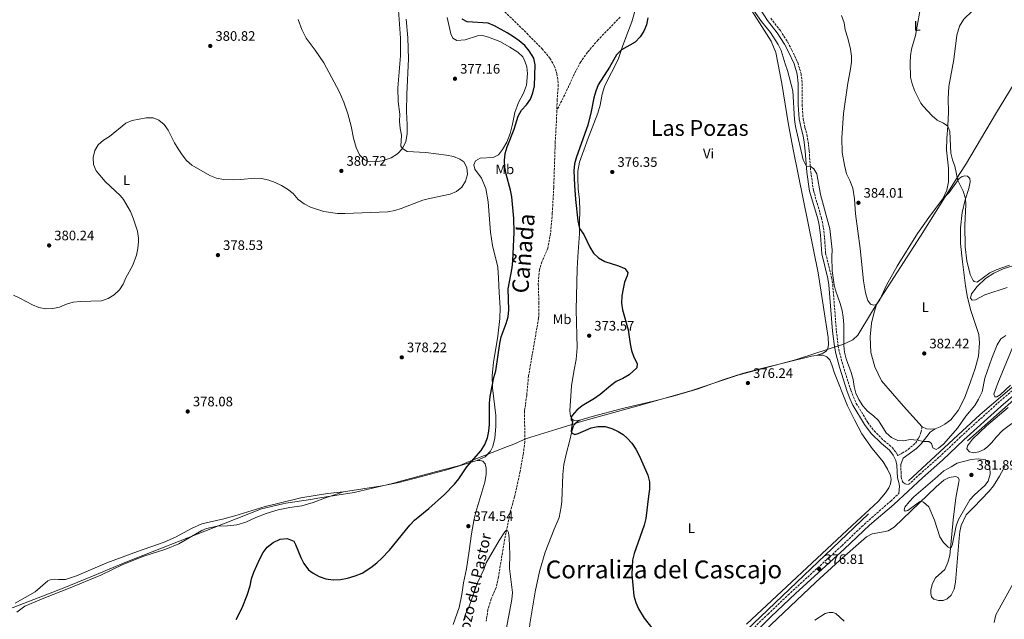
# Model space of a CAD drawing. Units: metres. Extents: x 614766 to 618235, y 4699304 to 4701673.
# Drawn here: x 615517 to 616234, y 4699912 to 4700349 of the extents above; entities that cross this region are included whole.
import ezdxf
from ezdxf.enums import TextEntityAlignment as Align

# ---------------------------------------------------------------- set-up
doc = ezdxf.new("R2010")
doc.units = ezdxf.units.M
doc.header["$MEASUREMENT"] = 0
doc.linetypes.add('DGN Style 3', pattern=[2.435891, 1.739922, -0.695969])
for name, color, linetype, lineweight in [('Acequia sin especificar', 4, 'Continuous', 0), ('Barranco lineal', 142, 'DGN Style 3', 13), ('Camino', 7, 'DGN Style 3', 0), ('Cota de punto acotado terreno', 7, 'Continuous', 0), ('Curva de nivel directora', 30, 'Continuous', 30), ('Curva de nivel intermedia', 30, 'Continuous', 0), ('Etiqueta de uso rústico', 92, 'Continuous', 0), ('Fuente-manantial-naciente', 7, 'Continuous', 0), ('Límite de municipio', 7, 'Continuous', 0), ('Línea de cambio de uso (parcela vista)', 92, 'Continuous', 0), ('Margen derecho', 7, 'Continuous', 0), ('Punto acotado terreno (símbolo)', 7, 'Continuous', 0), ('Texto de arroyo-regatas y barrancos', 142, 'Continuous', 0), ('Texto de Cañada', 51, 'Continuous', 0), ('Texto de Corraliza', 7, 'Continuous', 0), ('Texto de Área (paraje) menor', 7, 'Continuous', 0)]:
    doc.layers.add(name, color=color, linetype=linetype, lineweight=lineweight)
doc.styles.add('Style-Arial', font='arial.ttf')

# ---------------------------------------------------------------- blocks, each defined once
blk = doc.blocks.new('5PATER')
at = {"layer": 'Fuente-manantial-naciente', "linetype": 'Continuous', "lineweight": 0}
h = blk.add_hatch(color=51, dxfattribs=at)
edge = h.paths.add_edge_path()
edge.add_ellipse((0, 0), major_axis=(-0.11, -0.111), ratio=0.999422, start_angle=0, end_angle=360)

msp = doc.modelspace()

# ---------------------------------------------------------------- linework, layer by layer
at = {"layer": 'Acequia sin especificar', "color": 4, "linetype": 'Continuous', "lineweight": 0}
for points in [[(616915.32, 4700646.99, 398.52), (616843.51, 4700588.51, 395), (616816.12, 4700565.56, 394.18), (616763.51, 4700520.97, 390), (616688.74, 4700458.41, 386.59), (616667.64, 4700441.38, 385), (616585.09, 4700371.42, 383.89), (616521.41, 4700318.49, 381.26), (616467, 4700271.84, 379.65), (616406.66, 4700222.24, 378.35), (616278.52, 4700114.49, 377.75), (616215.95, 4700060.91, 379.81), (616163.87, 4700012.67, 380)], [(616426.74, 4700159.73, 375), (616412.47, 4700191.67, 376.72), (616406.54, 4700203.88, 377.5), (616402.84, 4700206.11, 377.73), (616394.46, 4700203.85, 377.87), (616352.46, 4700167.85, 377.48), (616263.73, 4700092.41, 377.31), (616206.72, 4700041.83, 380)], [(616134.72, 4699988.68, 378.82), (616040.42, 4699898.67, 375), (615979.12, 4699841.24, 375), (615960.03, 4699823.47, 374.83)]]:
    msp.add_polyline3d(points, dxfattribs=at)
at = {"layer": 'Barranco lineal', "color": 142, "linetype": 'DGN Style 3', "lineweight": 13}
for points in [[(615869.86, 4700354.37, 373.53), (615885.92, 4700338.68, 373.34), (615896.93, 4700327.41, 373.28), (615902.63, 4700320.6, 373.25), (615905.81, 4700314.93, 373.22), (615907.79, 4700309.18, 373.19), (615908.77, 4700301.25, 373.16), (615907.94, 4700290.2, 373.05), (615907.7, 4700282.5, 372.93)], [(615953.82, 4700350.47, 374.41), (615937.7, 4700333.84, 373.9), (615930.04, 4700324.83, 373.65), (615925.1, 4700317.95, 373.51), (615919.52, 4700307.28, 373.31), (615914.49, 4700296.03, 373.08), (615907.7, 4700282.5, 372.93)], [(615907.7, 4700282.5, 372.93), (615907.47, 4700275.18, 372.82), (615906.53, 4700260, 372.63), (615905.44, 4700226.33, 372.26), (615904.39, 4700207.69, 372.14), (615903.15, 4700192.97, 372), (615901.07, 4700182.06, 371.86), (615896.81, 4700172.12, 371.75), (615894.99, 4700166.39, 371.63), (615894.15, 4700155.92, 371.46), (615894.7, 4700142.51, 371.41), (615894.44, 4700131.21, 371.24), (615887.1, 4700089.18, 370.95), (615885.76, 4700075.14, 370.95), (615884.15, 4700063.5, 370.95), (615884.4, 4700041.11, 370.9), (615883.31, 4700032.69, 370.87), (615880.97, 4700019.37, 370.75), (615876.91, 4700000.95, 370.55), (615873.59, 4699989.25, 370.44), (615869.31, 4699967.77, 369.73), (615865.15, 4699942.54, 369.16), (615863.54, 4699934.91, 368.88), (615859.84, 4699926.58, 368.74), (615857.54, 4699918.77, 368.46), (615856.24, 4699910.37, 368.31)]]:
    msp.add_polyline3d(points, dxfattribs=at)
at = {"layer": 'Camino', "color": 7, "linetype": 'DGN Style 3', "lineweight": 0}
for points in [[(616063.42, 4700349.61, 380.26), (616070.46, 4700340.69, 380.22), (616075.8, 4700332.24, 380.18), (616078.92, 4700326.43, 380.14), (616083.05, 4700317.37, 380.09), (616085.53, 4700309.38, 380.1), (616086.29, 4700302.23, 380.16), (616086.31, 4700286.76, 380.08), (616086.98, 4700276.71, 380.17), (616088.29, 4700270.15, 380.25), (616089.84, 4700264.63, 380.39), (616090.61, 4700259.74, 380.39), (616091.43, 4700253.14, 380.17), (616092.55, 4700237.9, 379.94), (616094.54, 4700224.2, 379.79), (616100.37, 4700204.18, 379.63), (616101.45, 4700199.3, 379.57), (616102.42, 4700192.01, 379.52), (616103.42, 4700178.41, 379.64), (616107.78, 4700160.68, 379.83), (616108.58, 4700155.74, 379.83), (616111.23, 4700121.92, 379.44), (616112.53, 4700110.96, 379.45), (616113.5, 4700106.05, 379.43), (616116.2, 4700096.33, 379.25), (616121.8, 4700078.68, 379.19), (616123.63, 4700073.63, 379.2), (616125.76, 4700069.11, 379.2), (616134.07, 4700055.17, 378.99), (616138.74, 4700049.02, 379.01), (616145.88, 4700041.92, 379.12), (616151.97, 4700036.96, 379.06), (616154.95, 4700032.96, 378.89), (616155.8, 4700031.29, 378.8), (616155.92, 4700031.07, 378.79), (616156.35, 4700031.3, 378.8), (616159.22, 4700032.8, 378.87), (616163.4, 4700035.52, 379.09), (616168.89, 4700040.11, 379.69), (616171.37, 4700044.09, 380.23), (616172.81, 4700047.87, 380.86), (616173.6, 4700052.02, 381.66)], [(616158.07, 4700024.46, 378.41), (616158.53, 4700015.31, 377.99), (616159.21, 4700012.56, 377.93), (616159.98, 4700011.48, 377.9), (616161.43, 4700010.38, 377.84), (616163.74, 4700009.88, 377.84), (616171.84, 4700017.35, 377.81), (616186.21, 4700030.02, 377.97), (616188.05, 4700031.77, 377.99), (616201.82, 4700044.86, 378.17), (616228.74, 4700069.23, 377.74), (616303.31, 4700133.73, 377.51)], [(616042.9, 4699897.41, 375.89), (616061.53, 4699915.62, 375.84), (616076.01, 4699929.41, 376.2), (616115.2, 4699965.37, 377.46), (616129.61, 4699979.24, 377.39), (616150.77, 4699997.92, 377.8), (616156.82, 4700003.5, 377.78)]]:
    msp.add_polyline3d(points, dxfattribs=at)
at = {"layer": 'Curva de nivel directora', "color": 30, "linetype": 'Continuous', "lineweight": 30, "elevation": 375, "flags": 128}
for points in [[(615696.83, 4699964.42), (615701.26, 4699967.83), (615706.29, 4699970.18), (615711.29, 4699970.54), (615716.15, 4699968.67), (615717.34, 4699966.38), (615721.19, 4699956.8), (615723.51, 4699952.37), (615726.83, 4699947.89), (615730.16, 4699945.42), (615734.52, 4699942.97), (615739.43, 4699941.32), (615744.79, 4699940.65), (615750.25, 4699940.66), (615755.33, 4699941.65), (615760.97, 4699943.34), (615765.89, 4699945.4), (615772.2, 4699949.51), (615776.59, 4699952.96), (615780.36, 4699956.3), (615785.82, 4699962.17), (615800.65, 4699980.43), (615804.15, 4699984), (615814.53, 4699992.43), (615825.85, 4700002.74), (615833.13, 4700010.28), (615836.26, 4700014.18), (615842.08, 4700022.85), (615852.62, 4700034.79), (615855.37, 4700039.16), (615857.09, 4700044.02), (615858.12, 4700048.91), (615858.6, 4700053.98), (615858.75, 4700069.2), (615859.1, 4700074.21), (615861.92, 4700087.83), (615863.27, 4700092.8), (615866.11, 4700112.8), (615867.19, 4700117.68), (615870.76, 4700127.31), (615872.22, 4700132.25), (615872.66, 4700137.34), (615872.21, 4700152.63), (615875.09, 4700167.89), (615875.67, 4700172.86), (615876.71, 4700193.55), (615876.38, 4700203.79), (615874.95, 4700219.45), (615873.97, 4700224.51), (615870.82, 4700236), (615869.84, 4700241.11), (615869.62, 4700246.11), (615870.15, 4700251.13), (615871.48, 4700255.96), (615876.54, 4700268.75), (615879.54, 4700278.4), (615881.98, 4700282.79), (615885.71, 4700286.52), (615888.6, 4700290.67), (615890.21, 4700295.44), (615891.33, 4700300.31), (615892.02, 4700315.62), (615890.89, 4700320.54), (615887.63, 4700325.81), (615884.41, 4700329.72), (615880.27, 4700333.24), (615876.23, 4700336.19), (615871.44, 4700339.13), (615862.23, 4700344.14), (615857.63, 4700346.11), (615842.31, 4700347.12), (615838.66, 4700349.1)], [(615973.93, 4700350.04), (615973.02, 4700344.86), (615970.99, 4700340.29), (615968.27, 4700336), (615964.75, 4700332.34), (615954.7, 4700326.56), (615951.12, 4700323.05), (615945.95, 4700314.01), (615937.8, 4700301.22), (615935.97, 4700296.57), (615934.65, 4700291.74), (615932.77, 4700281.65), (615930.16, 4700271.7), (615922.05, 4700248.61), (615920.65, 4700243.53), (615920.19, 4700238.55), (615920.46, 4700227.97), (615921.29, 4700217.67), (615923.06, 4700202.15), (615924.17, 4700196.59), (615927.35, 4700192.06), (615931.73, 4700182.81), (615934.4, 4700178.58), (615938.09, 4700175), (615942.58, 4700172.53), (615952.52, 4700169.32), (615957.1, 4700167.32), (615959.37, 4700164.37), (615958.99, 4700162.04), (615957.04, 4700157.43), (615955.91, 4700152.47), (615955.05, 4700147.37), (615954.87, 4700142.12), (615955.59, 4700137.17), (615959.68, 4700122.75), (615961.02, 4700112.56), (615962.02, 4700107.66), (615963.69, 4700102.71), (615966.13, 4700098.25), (615965.97, 4700094.92), (615960.3, 4700089.76), (615955.83, 4700087.19), (615951.01, 4700084.92), (615946.7, 4700081.88), (615939.2, 4700075.55), (615935.17, 4700072.58), (615926.25, 4700067.23), (615922.28, 4700064.09), (615918.94, 4700060.35), (615918.08, 4700058.99), (615918.15, 4700057.12), (615919.05, 4700055.94), (615918.08, 4700048.87), (615918.4, 4700047.72), (615920.7, 4700046.46), (615923.24, 4700047.11), (615932.58, 4700051.21), (615937.64, 4700052.25), (615942.86, 4700052.12), (615947.64, 4700050.66), (615952.38, 4700048.48), (615955.96, 4700046.38), (615959, 4700043.76), (615962.41, 4700040.11), (615965.32, 4700035.82), (615967.57, 4700031.19), (615973.89, 4700016.69), (615975.16, 4700011.85), (615975.15, 4700006.64), (615974.45, 4700001.4), (615972.42, 4699985.19), (615971.34, 4699980.32), (615964.06, 4699959.77), (615962.81, 4699954.93), (615962.43, 4699949.94)], [(615674.2, 4699911.67), (615678.47, 4699920.1), (615682.11, 4699929.42), (615684.3, 4699936.28), (615685.39, 4699941.16), (615687.13, 4699946.03), (615691.51, 4699955.94), (615693.79, 4699960.46), (615696.83, 4699964.42)], [(615962.43, 4699949.94), (615962.39, 4699944.31), (615963.87, 4699928.8), (615965.21, 4699923.99), (615967.21, 4699919.39), (615971.25, 4699912.5), (615977.57, 4699904.59)]]:
    msp.add_lwpolyline(points, dxfattribs=at)
at = {"layer": 'Curva de nivel intermedia', "color": 30, "linetype": 'Continuous', "lineweight": 0, "flags": 128}
for points, elevation in [([(616173.34, 4700362.71), (616168.81, 4700337.02), (616165.9, 4700327.16), (616165.29, 4700322.2), (616165.08, 4700317.13), (616165.25, 4700306.71), (616166.4, 4700301.85), (616168.19, 4700296.91), (616172.81, 4700287.72), (616174.32, 4700285.54), (616180.87, 4700278.6), (616184.71, 4700275.39), (616189.19, 4700273.22), (616192.44, 4700271.11), (616193.93, 4700267.2), (616194.69, 4700251.47), (616195.82, 4700246.59), (616197.57, 4700241.83), (616199.64, 4700231.52), (616203.44, 4700223.63), (616205.21, 4700218.31), (616205.49, 4700213.86), (616204.82, 4700198.8)], 385), ([(615794.04, 4700256.39), (615794.5, 4700264.37), (615793.6, 4700269.29), (615793.12, 4700274.41), (615793.26, 4700279.81), (615792.11, 4700288.98), (615791.88, 4700299.03), (615793.8, 4700322.38), (615793.75, 4700335.04), (615792.46, 4700355.59)], 380), ([(616050.95, 4700355.59), (616056.73, 4700347.38), (616063.19, 4700339.18), (616068.82, 4700330.64), (616071.12, 4700326.18), (616073.91, 4700316.42), (616075.71, 4700311.54), (616079.52, 4700296.67), (616080.74, 4700275.87), (616081.48, 4700270.87), (616087.15, 4700246.48), (616089.45, 4700241.56), (616092.26, 4700241.86), (616094.8, 4700239.97), (616096.94, 4700236.22), (616099.79, 4700221.23), (616106.52, 4700196.3), (616108.08, 4700180.95), (616107.89, 4700175.96), (616108.12, 4700165.66), (616109.53, 4700155.56), (616110.57, 4700151.67), (616114.02, 4700141.85), (616115.4, 4700136.77), (616116.24, 4700131.84), (616116.59, 4700126.64), (616116.65, 4700111.35), (616117.22, 4700106.38), (616118.45, 4700101.49), (616122.11, 4700091.62), (616123.38, 4700086.51), (616124.15, 4700081.45), (616125.49, 4700076.63), (616127.66, 4700071.8), (616130.53, 4700067.19), (616133.91, 4700063.51), (616138.31, 4700060.12), (616141.82, 4700056.56), (616147.56, 4700047.58), (616151.26, 4700044.21), (616156.02, 4700041.94), (616160.11, 4700041.9), (616165.08, 4700042.68), (616170.29, 4700042.36), (616174.41, 4700041.33), (616178.58, 4700041.41), (616180.58, 4700039.75), (616181.5, 4700036.74), (616183.81, 4700035.43), (616185.54, 4700036.41), (616189.48, 4700039.5), (616199.54, 4700051.12), (616205.51, 4700059.84), (616211.99, 4700067.53), (616214.68, 4700072.19), (616217.41, 4700077.6), (616219.34, 4700087.53), (616224.32, 4700102.12), (616228.22, 4700111.78), (616230.87, 4700116.02), (616234.55, 4700118.64)], 380), ([(615512.02, 4700147.85), (615516.63, 4700145.73), (615525.84, 4700140.78), (615530.44, 4700138.81), (615535.52, 4700138.08), (615540.6, 4700138.13), (615545.64, 4700139.27), (615550.63, 4700141.35), (615555.6, 4700142.81), (615560.57, 4700143.34), (615576.1, 4700143.82), (615581.09, 4700145.45), (615585.35, 4700148.05), (615589.16, 4700151.68), (615591.93, 4700155.85), (615593.87, 4700160.63), (615599.02, 4700169.73), (615601.68, 4700177.1), (615602.7, 4700182), (615603.13, 4700187.11), (615603.08, 4700189.53), (615602.36, 4700194.48), (615599.26, 4700204.03), (615597.17, 4700208.82), (615592.1, 4700217.66), (615589.96, 4700220.26), (615578.88, 4700230.76), (615572.17, 4700238.61), (615570.25, 4700243.22), (615570.02, 4700248.21), (615571.2, 4700253.2), (615573.81, 4700257.48), (615577.49, 4700260.87), (615582.06, 4700263.41), (615593.92, 4700273.11), (615598.54, 4700275.06), (615608.55, 4700277.07), (615613.77, 4700277.12), (615617.78, 4700275.44), (615621.68, 4700272.31), (615624.63, 4700268.13), (615629.41, 4700258.93), (615632.04, 4700254.56), (615634.91, 4700250.18), (615638.14, 4700246.07), (615641.84, 4700242.71), (615655.13, 4700235.12), (615659.99, 4700233.17), (615664.91, 4700232.25), (615672.45, 4700231.94), (615677.44, 4700232.14), (615687.83, 4700233.27), (615692.81, 4700232.86), (615697.94, 4700231.6), (615702.71, 4700229.96), (615707.26, 4700227.72), (615711.55, 4700225.06), (615715.69, 4700221.87), (615719.44, 4700217.49), (615723.67, 4700214.57), (615728.26, 4700212.08), (615737.95, 4700208.84), (615748.1, 4700207.43), (615753.22, 4700207.3), (615784.72, 4700208.55), (615789.62, 4700209.53), (615794.44, 4700211.11), (615810.11, 4700217.19), (615814.97, 4700218.45), (615829.92, 4700221.47), (615834.53, 4700223.5), (615838.5, 4700226.7), (615841.25, 4700230.87), (615842.62, 4700235.84), (615842.19, 4700240.82), (615840.01, 4700245.06), (615837.07, 4700247.07), (615832.38, 4700249.05), (615827.4, 4700249.94), (615812.32, 4700251.83), (615798.71, 4700252.7), (615795.23, 4700254.71), (615794.04, 4700256.39)], 380), ([(616204.82, 4700198.8), (616205.03, 4700183.19), (616206.25, 4700172.97), (616208.66, 4700163.02), (616210.93, 4700158.62), (616211.66, 4700157.84), (616213.85, 4700157.39), (616223.02, 4700164.23), (616227.52, 4700166.41), (616237.3, 4700169.86)], 385), ([(616194.12, 4699963.55), (616192.58, 4699964.27), (616189.35, 4699967.7), (616186.59, 4699971.88), (616182.71, 4699984.1), (616178.54, 4699993.61), (616174.61, 4699997.19), (616172.8, 4699997.74), (616171.7, 4699997.43), (616163.38, 4699990.93), (616161.29, 4699990.48), (616160.65, 4699991.58), (616161.15, 4699993.39), (616164.3, 4699997.39), (616167.7, 4700000.96), (616182.86, 4700014.03), (616189.44, 4700019.97), (616194.89, 4700022.74), (616199.08, 4700025.48), (616209.29, 4700028.3), (616214.59, 4700028.64), (616219.78, 4700028.06), (616221.8, 4700026.16), (616223.01, 4700022.47), (616223.27, 4700017.47), (616221.67, 4700012.48), (616219.42, 4700009.32), (616211.78, 4700002.55), (616208.46, 4699998.81), (616200.12, 4699984.55), (616198.56, 4699979.8), (616195.55, 4699965.57), (616194.89, 4699964.03), (616194.12, 4699963.55)], 380), ([(615839.66, 4699910.81), (615841.18, 4699915.57), (615843.69, 4699920.73), (615849.97, 4699938.37), (615854.44, 4699948.11), (615856.29, 4699952.87), (615865.63, 4699969.17), (615869.79, 4699975.47), (615871.1, 4699976.64), (615871.89, 4699976.57), (615872.55, 4699975), (615872.96, 4699970.83), (615873.45, 4699959.3), (615873.13, 4699948.83), (615875.29, 4699931.3), (615874.98, 4699926.31), (615870.15, 4699900.38)], 370)]:
    msp.add_lwpolyline(points, dxfattribs=dict(at, elevation=elevation))
at = {"layer": 'Límite de municipio', "color": 7, "linetype": 'Continuous', "lineweight": 0}
for points in [[(616243.28, 4700306.56, 386.31), (616227.73, 4700281.02, 387.45), (616205.29, 4700242.97, 385.34), (616198.58, 4700232.33, 384.91), (616195.4, 4700227.28, 384.6), (616172.42, 4700190.86, 383.64), (616141.17, 4700142.32, 383.15), (616136.8, 4700135.19, 383.03), (616126.75, 4700118.82, 381.72), (616123.22, 4700115.36, 381.12), (616116, 4700112, 379.92), (616110.31, 4700110.16, 379.45), (616106.1, 4700108.8, 378.24), (616081.41, 4700100.8, 376.87), (616039.44, 4700089.53, 376.21), (616005.99, 4700078.46, 375.99), (615970.24, 4700068.27, 375.74), (615930.82, 4700057.4, 374.96), (615926.37, 4700056.03, 374.96), (615917.9, 4700053.41, 374.91), (615907.63, 4700050.23, 373.74), (615888.68, 4700044.42, 371.43)], [(615888.68, 4700044.42, 371.43), (615885.17, 4700043.35, 371), (615881.19, 4700041.57, 371.44), (615879.01, 4700040.59, 371.78), (615876.44, 4700039.45, 372.18), (615871.73, 4700037.6, 372.91), (615855.07, 4700031.06, 374.85), (615843.84, 4700026.65, 375.03), (615836.95, 4700023.94, 375.15), (615823.64, 4700020.34, 375.49), (615792.22, 4700011.82, 377.16), (615788.97, 4700011.04, 377.22), (615760.02, 4700004.14, 377.59), (615735.15, 4700000.21, 376.95), (615728.41, 4699999.15, 376.67), (615710.29, 4699996.28, 375.86), (615708.3, 4699995.82, 375.76), (615692.54, 4699992.17, 376.15), (615674.15, 4699984.97, 376.99), (615658.24, 4699978.75, 376.88), (615593.82, 4699953.35, 376.82), (615569.58, 4699943.24, 376.99), (615548.26, 4699934.35, 377.03), (615500.95, 4699916.24, 377.97)]]:
    msp.add_polyline3d(points, dxfattribs=at)
at = {"layer": 'Línea de cambio de uso (parcela vista)', "color": 92, "linetype": 'Continuous', "lineweight": 0}
for points in [[(616237.26, 4700377.62, 386.2), (616232.09, 4700371.07, 386.17), (616225.47, 4700365.43, 386.14), (616210.04, 4700354.71, 386.03), (616204.06, 4700349.03, 386.03), (616200.95, 4700343.96, 385.91), (616198.95, 4700337.44, 385.88), (616196.81, 4700319.56, 385.57), (616193.08, 4700299.94, 385.43), (616192.53, 4700291.07, 385.37), (616192.78, 4700281.26, 385.17), (616192.46, 4700271.26, 385), (616191.55, 4700261.93, 384.69), (616191.31, 4700253.66, 384.58), (616192.8, 4700240.53, 384.32), (616192.9, 4700230.54, 384.32), (616191.61, 4700224.32, 384.29), (616188.68, 4700218.03, 384.21)], [(615924.41, 4700056.78, 374.95), (615920.38, 4700056.67, 374.98), (615918.83, 4700057.49, 375.04), (615917.71, 4700059.74, 374.98), (615917.06, 4700063.73, 374.9), (615918.46, 4700081.75, 374.41), (615920.13, 4700092.22, 374.13), (615921.88, 4700101.05, 373.7), (615922.45, 4700109.86, 373.48), (615922.33, 4700118.74, 373.11), (615921.68, 4700137.15, 373.16), (615922.47, 4700167.16, 373.16), (615922.87, 4700175.76, 373.51), (615924.09, 4700192.81, 374.61), (615924.26, 4700201.39, 375.49), (615924.44, 4700209.39, 375.86), (615924.2, 4700217.42, 376.06), (615923.33, 4700225.4, 376.23), (615922.92, 4700233.09, 376.26), (615923.05, 4700238.37, 376.17), (615924.23, 4700244.75, 376.14), (615930.54, 4700262.35, 376.2), (615937.62, 4700280.48, 376.23), (615939.18, 4700286.36, 376.29), (615940.72, 4700294.39, 376.37), (615942.51, 4700299.99, 376.48), (615945.45, 4700306.49, 376.26), (615949.45, 4700313.69, 375.83), (615952.69, 4700320.43, 375.38), (615955.55, 4700329.17, 374.84), (615958.59, 4700337.49, 374.58), (615962.31, 4700347.01, 374.52), (615967.16, 4700364.18, 374.6)], [(616096.47, 4700103.97, 377.5), (616101.62, 4700105.66, 377.72), (616104.03, 4700107.28, 377.86), (616105.09, 4700109.07, 377.95), (616105.5, 4700111.72, 378.09), (616105.15, 4700116.99, 378.09), (616097.95, 4700164.15, 378.54), (616079.93, 4700252.93, 378.89), (616076.33, 4700272.03, 379.08), (616071.47, 4700302.22, 379.28), (616067.13, 4700324.73, 379.48), (616063.8, 4700333.05, 379.65), (616044.51, 4700363.31, 379.48)], [(615719.44, 4700348.72, 382.6), (615722.03, 4700341.34, 382.51), (615725.19, 4700335.13, 382.43), (615731.66, 4700326.41, 382.37), (615737.92, 4700317.28, 382.37), (615749.12, 4700296.3, 382.29), (615752.62, 4700288.43, 382.12), (615755.54, 4700280.14, 382.09), (615757.82, 4700271.11, 381.92), (615759.58, 4700262.2, 381.72), (615761.48, 4700255.57, 381.49), (615764.05, 4700250.17, 381.35), (615767.3, 4700246.75, 381.18), (615770.48, 4700245.36, 380.92), (615775.1, 4700245.14, 380.84), (615780.51, 4700245.73, 380.7), (615787.17, 4700247.94, 380.44), (615791.79, 4700250.9, 380.19), (615795.23, 4700254.71, 379.76), (615797.68, 4700259.95, 379.08), (615798.74, 4700265.48, 378.48), (615798.66, 4700272.09, 377.89), (615798.33, 4700281.76, 377.8), (615798.53, 4700294.42, 377.63), (615799.75, 4700320.07, 377.6), (615799.25, 4700335.3, 377.6), (615798.07, 4700348.92, 377.75)], [(615827.93, 4700350.14, 378.09), (615830.47, 4700338.27, 377.89), (615832.03, 4700335.04, 377.89), (615834.79, 4700333.56, 377.86), (615840.97, 4700333.91, 377.89), (615849.87, 4700336.95, 377.95), (615853.59, 4700337.03, 377.92), (615857.9, 4700335.95, 377.77), (615866.08, 4700332.71, 377.63), (615873.39, 4700328.65, 377.6), (615879.31, 4700324.97, 377.75), (615882.87, 4700321.55, 377.6), (615884.46, 4700318.49, 377.6), (615885.79, 4700314.31, 377.46), (615886.32, 4700309.36, 377.38), (615885.69, 4700300.94, 377.21), (615883.37, 4700295, 377.12), (615879.78, 4700288.31, 376.78), (615877.09, 4700281.02, 376.27), (615875.41, 4700272.48, 375.62), (615873.62, 4700265.6, 375.19), (615871.19, 4700259.28, 375.19), (615868.12, 4700254.06, 375.59), (615865.24, 4700250.17, 376.1), (615861.31, 4700248.22, 376.58), (615851.79, 4700247.69, 378.14), (615848.56, 4700245.72, 378.94), (615847.17, 4700242.94, 379.48), (615847.97, 4700239.72, 379.62), (615852.76, 4700233.06, 379.73), (615855.88, 4700225.66, 379.62), (615857.78, 4700215.91, 379.34), (615859.3, 4700193.78, 378.8), (615860.74, 4700184.07, 378.14), (615864.72, 4700168.2, 376.7), (615865.33, 4700160.33, 376.47), (615865.62, 4700149.8, 376.1), (615866.35, 4700138.58, 375.96), (615866.22, 4700130.89, 375.68), (615864.72, 4700117.95, 375.22), (615861.67, 4700098.79, 375.39), (615860.69, 4700089.32, 375.31), (615860.78, 4700080.41, 374.94), (615863.28, 4700060.26, 374.6), (615863.33, 4700052.23, 374.54), (615862.48, 4700043.7, 374.63), (615860.98, 4700037.71, 374.65), (615859.48, 4700034.3, 374.71), (615855.39, 4700030.16, 374.82), (615849.38, 4700027.35, 374.91)], [(616140.55, 4700141.16, 383.16), (616138.27, 4700140.65, 383.19), (616136.18, 4700141.48, 383.22), (616134.15, 4700143.98, 383.22), (616132.48, 4700149.7, 383.36), (616130.9, 4700158.46, 383.78), (616128.52, 4700181.96, 383.98), (616125.26, 4700207.2, 384.18), (616124.47, 4700218.08, 384.18), (616123.26, 4700225.77, 383.95), (616121.05, 4700231.44, 383.42), (616118.71, 4700236.3, 382.65), (616117.05, 4700242.67, 381.83), (616115.57, 4700251.89, 381.94), (616115.3, 4700262.55, 382.25), (616116.39, 4700280.29, 382.42), (616119.53, 4700302.36, 382.11), (616121.21, 4700311.43, 382.2), (616122.31, 4700317.59, 382.76), (616122.28, 4700321.99, 383.3), (616121.64, 4700327.22, 383.56), (616119.57, 4700335.23, 383.59), (616117.74, 4700341.12, 383.39), (616116.85, 4700346.37, 383.22), (616114.85, 4700351.57, 382.99)], [(616188.68, 4700218.03, 384.21), (616193.27, 4700222.8, 384.41), (616200.6, 4700232.83, 385.09), (616202.91, 4700234.48, 385.23), (616204.83, 4700234.84, 385.23), (616206.74, 4700234.52, 385.26), (616208.34, 4700232.94, 385.26), (616208.63, 4700230.39, 385.23), (616207.64, 4700225.6, 385.2), (616204.92, 4700217.44, 384.98), (616202.92, 4700208.03, 384.69), (616201.71, 4700197.07, 384.29), (616201.72, 4700185.49, 384.12), (616203.13, 4700172.1, 384.04), (616205.24, 4700154.81, 383.5), (616206.7, 4700146.19, 383.1), (616209.15, 4700136.66, 382.79), (616214.89, 4700119.26, 382.42), (616215.36, 4700113.17, 382.42), (616214.83, 4700103.48, 382.39), (616212.19, 4700094.56, 382.36), (616208.86, 4700084.68, 382.28), (616204.44, 4700072.77, 381.88), (616199.96, 4700063.83, 381.71), (616194.64, 4700057.17, 381.71), (616190.24, 4700053.82, 381.66), (616186.88, 4700051.98, 381.6), (616183.2, 4700050.52, 381.57)], [(616188.68, 4700218.03, 384.21), (616179.72, 4700206.09, 383.81), (616170.23, 4700192.79, 383.61), (616155.58, 4700169.1, 383.16), (616147.73, 4700155.17, 383.1), (616142.88, 4700144.57, 383.13), (616140.55, 4700141.16, 383.16)], [(616210.08, 4700144.39, 383.49), (616208.85, 4700145.72, 383.51), (616209.71, 4700148.95, 383.66), (616213.87, 4700154.16, 384.39), (616219.91, 4700159.96, 384.51), (616225.83, 4700163.97, 384.82), (616232.76, 4700167.04, 384.96), (616239.71, 4700169.34, 384.73)], [(616235.71, 4700153.6, 384.45), (616219.43, 4700148.26, 384.48), (616212.49, 4700144.51, 383.85), (616210.08, 4700144.39, 383.49)], [(616173.6, 4700052.02, 381.66), (616160, 4700067, 382.76), (616144.18, 4700085.48, 383.1), (616139.19, 4700095.61, 383.05), (616136.43, 4700106.04, 383.16), (616135.86, 4700117.57, 383.27), (616136.78, 4700127.42, 383.3), (616138.5, 4700134.67, 383.24), (616140.55, 4700141.16, 383.16)], [(616239.63, 4700110.19, 378.01), (616228.82, 4700083.75, 377.64), (616225.84, 4700075.7, 377.64), (616226.51, 4700073.96, 377.61), (616228.01, 4700073.94, 377.53), (616230.42, 4700075.36, 377.5), (616238.05, 4700082.39, 377.47)], [(615924.41, 4700056.78, 374.95), (615933.49, 4700059.51, 374.95), (615955.51, 4700065.23, 375.21), (615966.72, 4700068.06, 375.72), (615978.08, 4700070.78, 375.83), (615992.49, 4700074.32, 375.97), (616010.52, 4700079.65, 376), (616029.34, 4700086.37, 376.14), (616042.88, 4700090.79, 376.23), (616055.74, 4700094.29, 376.43), (616073.4, 4700098.7, 376.6), (616093.17, 4700103.48, 377.25), (616096.47, 4700103.97, 377.5)], [(616096.47, 4700103.97, 377.5), (616098.49, 4700104.27, 377.65), (616101.44, 4700104.31, 377.85), (616104.31, 4700102.91, 378.02), (616106.38, 4700100.78, 378.07), (616108.03, 4700097.21, 378.04), (616109.89, 4700091.01, 378.02), (616119.34, 4700067.21, 378.24), (616124.36, 4700057.03, 378.36), (616129.83, 4700046.95, 378.38), (616137.37, 4700036.13, 378.16), (616145.24, 4700026.45, 378.01), (616148.56, 4700021.08, 377.96), (616150.63, 4700016.48, 377.96), (616151.01, 4700013.73, 377.9), (616150.69, 4700010.55, 377.9), (616149.32, 4700007.45, 377.9), (616147.11, 4700003.9, 377.87), (616141.59, 4699997.55, 377.62), (616122.8, 4699980.21, 376.77), (616045.91, 4699908.25, 375.35)], [(616238.95, 4700054.44, 376.9), (616232.21, 4700049.36, 377.38), (616227.56, 4700044.53, 377.83), (616224.43, 4700040.54, 378), (616221.47, 4700037.6, 378.17), (616218.82, 4700035.43, 378.2), (616214.89, 4700033.74, 378.34), (616211.39, 4700033.09, 378.43), (616208.17, 4700033.72, 378.4), (616206.32, 4700036, 378.37), (616206.72, 4700038.14, 378.14), (616210.32, 4700043.05, 377.89), (616220.52, 4700052.61, 377.72), (616236.36, 4700066.18, 377.21)], [(615893.88, 4699882.98, 371.89), (615889.64, 4699887.92, 371.89), (615887.82, 4699892.42, 371.89), (615887.41, 4699898.89, 371.75), (615888.02, 4699908.38, 371.6), (615891.82, 4699931.67, 373.31), (615895, 4699946.69, 373.45), (615899.26, 4699960.61, 373.45), (615905.64, 4699977.46, 373.45), (615909.32, 4699986.03, 373.16), (615910.81, 4699993.78, 373.45), (615911.27, 4699997.95, 373.45), (615912.17, 4700017.2, 374.04), (615912.9, 4700024.57, 374.78), (615914.69, 4700033.06, 374.78), (615916.91, 4700041.36, 374.73), (615918.61, 4700048.6, 375.04), (615920.06, 4700053.09, 375.09), (615921.91, 4700055.45, 374.95), (615924.41, 4700056.78, 374.95)], [(616183.2, 4700050.52, 381.57), (616179.77, 4700050.24, 381.51), (616176.95, 4700050.62, 381.46), (616173.6, 4700052.02, 381.66)], [(615849.38, 4700027.35, 374.91), (615826.67, 4700020.48, 375.33), (615803.78, 4700014.24, 376.47), (615792.74, 4700011.55, 377.15), (615780.47, 4700009.06, 377.38), (615752.35, 4700004.59, 377.77)], [(615849.38, 4700027.35, 374.91), (615851.9, 4700027.45, 374.91), (615853.81, 4700026.95, 374.88), (615855.52, 4700025.11, 374.85), (615856.32, 4700021.86, 374.8), (615856.19, 4700017.29, 374.8), (615855.16, 4700011.71, 374.68), (615848.7, 4699989.9, 374.43), (615847.48, 4699984.95, 374.4), (615845.54, 4699974, 374.26), (615843.91, 4699961.58, 374.26), (615841.86, 4699948.59, 373.4), (615839.75, 4699938.24, 373.4), (615838.4, 4699929.77, 373.4), (615836.46, 4699920.46, 373.55), (615832.27, 4699907.95, 373.4)], [(616137.36, 4699974, 377.69), (616145.59, 4699975.44, 378.25), (616149.04, 4699976.34, 378.54), (616153.3, 4699979, 378.82), (616183.81, 4700008.32, 380.66), (616189.51, 4700013.04, 380.81), (616193.43, 4700015.13, 380.95), (616198, 4700015.91, 381.23), (616199.98, 4700015.2, 381.23), (616200.55, 4700013.46, 381.23), (616200.23, 4700010.58, 381.23), (616198.27, 4700000.28, 381.23), (616196.22, 4699984.25, 380.95), (616193.79, 4699958.37, 380.1), (616192.42, 4699953.23, 379.96), (616190.18, 4699948.05, 379.81), (616183.32, 4699942.07, 379.25), (616181.22, 4699937.74, 378.68), (616180.05, 4699933.24, 378.68), (616180.05, 4699930.68, 378.68), (616180.47, 4699928.22, 378.54), (616182.21, 4699926.41, 378.4), (616185.56, 4699925.36, 378.4), (616188.94, 4699925.52, 378.4), (616191.89, 4699926.81, 378.4), (616194.87, 4699929.28, 378.4), (616197.01, 4699933.84, 378.54), (616198.04, 4699938.95, 378.68), (616200.03, 4699962.15, 379.39), (616200.66, 4699970.9, 379.96), (616201.16, 4699975.7, 379.96), (616202.19, 4699980.17, 379.96), (616205.82, 4699987.78, 379.96), (616211.01, 4699993.34, 379.81), (616222.56, 4700005.03, 378.25), (616225.7, 4700009.09, 377.97), (616229.9, 4700015.98, 377.49), (616234.02, 4700023.63, 377.04)], [(615752.35, 4700004.59, 377.77), (615740.74, 4700003.51, 377.52), (615721.31, 4700000.26, 376.7), (615704.62, 4699996.24, 375.87), (615695.36, 4699993.84, 376.13), (615673.22, 4699987.04, 377.21), (615665.26, 4699984.87, 377.24), (615649.1, 4699981.23, 377.41), (615641.75, 4699977.99, 377.52), (615629.95, 4699971.63, 377.67), (615621.7, 4699968.08, 377.81), (615602.37, 4699961.25, 377.81), (615580.13, 4699952.87, 377.81), (615557.95, 4699943.43, 377.95), (615549.82, 4699940.88, 378.09), (615544.87, 4699940.7, 378.09), (615541.8, 4699940.94, 378.09), (615539.4, 4699940.75, 378.09), (615536.99, 4699939.89, 378.09), (615527.75, 4699931.74, 378.09), (615513.39, 4699923.56, 378.09)], [(615514.48, 4699917.08, 377.21), (615520.42, 4699921.25, 377.21), (615535.45, 4699927.74, 376.92), (615552.22, 4699934.3, 376.78), (615575.59, 4699943.99, 376.64), (615591.71, 4699951.66, 376.64), (615606.88, 4699957.68, 376.64), (615623.01, 4699962.93, 376.64), (615632.54, 4699966.67, 376.64), (615649.23, 4699976.4, 376.7), (615652.57, 4699977.86, 376.92), (615660.31, 4699979.66, 376.9), (615667.88, 4699979.93, 376.87), (615674.68, 4699980.49, 376.64), (615681.25, 4699982.52, 376.27), (615688.42, 4699985.87, 375.65), (615696.05, 4699988.91, 375.08), (615704.88, 4699991.53, 374.99), (615713.31, 4699993.12, 375.14), (615721.99, 4699994.54, 375.73), (615730.32, 4699996.83, 376.38), (615739.13, 4700000.38, 376.64), (615752.35, 4700004.59, 377.77)], [(616040.32, 4699885.71, 375.28), (616096.39, 4699938.71, 376.98), (616113.61, 4699954.53, 376.98), (616133.26, 4699971.94, 377.12), (616137.36, 4699974, 377.69)], [(616246.35, 4699949.29, 378.11), (616227.32, 4699914.94, 378.4), (616226.01, 4699909.54, 378.25)], [(616116.86, 4699910.35, 376.98), (616110.87, 4699915.92, 376.98), (616108.57, 4699916.69, 376.98), (616105.88, 4699916.71, 376.98), (616103.19, 4699915.98, 376.98), (616095.64, 4699911.16, 376.84)]]:
    msp.add_polyline3d(points, dxfattribs=at)
at = {"layer": 'Margen derecho', "color": 7, "linetype": 'Continuous', "lineweight": 0}
for points in [[(616055.37, 4700356.96, 380.28), (616061.12, 4700347.98, 380.26), (616068.15, 4700339.06, 380.22), (616073.36, 4700330.82, 380.18), (616076.39, 4700325.18, 380.14), (616080.41, 4700316.37, 380.09), (616082.76, 4700308.81, 380.1), (616083.47, 4700302.08, 380.16), (616083.49, 4700286.67, 380.08), (616084.18, 4700276.34, 380.17), (616085.54, 4700269.49, 380.25), (616087.08, 4700264.02, 380.39), (616087.82, 4700259.34, 380.39), (616088.62, 4700252.87, 380.17), (616089.74, 4700237.6, 379.94), (616091.78, 4700223.6, 379.79), (616097.64, 4700203.48, 379.63), (616098.67, 4700198.81, 379.57), (616099.61, 4700191.72, 379.52), (616100.62, 4700177.97, 379.64), (616105.02, 4700160.12, 379.83), (616105.78, 4700155.41, 379.83), (616108.42, 4700121.64, 379.44), (616109.75, 4700110.52, 379.45), (616110.75, 4700105.39, 379.43)], [(616045.71, 4699896.01, 375.9), (616063.58, 4699913.49, 375.84), (616081.54, 4699930.54, 376.3), (616117.21, 4699963.2, 377.46), (616135.36, 4699980.4, 377.42), (616152.99, 4699995.51, 377.8), (616174.03, 4700014.91, 377.81), (616188.42, 4700027.61, 377.97), (616204.05, 4700042.46, 378.17), (616230.91, 4700066.78, 377.74), (616305.43, 4700131.23, 377.51)], [(616110.75, 4700105.39, 379.43), (616113.5, 4700095.53, 379.25), (616119.13, 4700077.77, 379.19), (616121.03, 4700072.55, 379.2), (616123.27, 4700067.79, 379.2), (616131.73, 4700053.59, 378.99), (616136.61, 4700047.16, 379.01), (616143.99, 4700039.82, 379.12), (616149.92, 4700035, 379.06), (616152.55, 4700031.47, 378.89), (616154.63, 4700027.4, 378.64), (616155.26, 4700024.12, 378.41), (616155.72, 4700014.89, 377.99), (616156.61, 4700011.37, 377.93), (616157.18, 4700008.72, 377.84), (616156.82, 4700003.5, 377.78)], [(616183.2, 4700050.52, 381.57), (616179.63, 4700048.14, 381.06), (616173.06, 4700039.57, 379.73), (616169.48, 4700036.1, 379.38), (616159.95, 4700029.08, 378.79), (616158.07, 4700024.46, 378.41)]]:
    msp.add_polyline3d(points, dxfattribs=at)

# ---------------------------------------------------------------- block references
at = {"layer": 'Punto acotado terreno (símbolo)', "color": 7, "linetype": 'Continuous', "lineweight": 0, "xscale": 10, "yscale": 10, "zscale": 10}
for p in [(615655.34, 4700329.47, 380.82), (615833.52, 4700305.57, 377.16), (615750.79, 4700238.45, 380.72), (615948.05, 4700237.66, 376.35), (616127.31, 4700215.19, 384.01), (615538, 4700184.14, 380.23), (615660.91, 4700177.09, 378.53), (615931.23, 4700118.37, 373.57), (615794.78, 4700102.63, 378.22), (616175.22, 4700105.45, 382.42), (616046.81, 4700083.88, 376.24), (615638.92, 4700063.17, 378.08), (616209.56, 4700016.96, 381.89), (615843.25, 4699979.64, 374.54), (616098.7, 4699948.36, 376.81)]:
    msp.add_blockref('5PATER', p, dxfattribs=at)

# ---------------------------------------------------------------- texts
at = {"layer": 'Cota de punto acotado terreno', "color": 7, "linetype": 'Continuous', "lineweight": 0, "style": 'Style-Arial'}
for s, p in [('380.82', (615659.09, 4700333.22, 380.82)), ('377.16', (615837.27, 4700309.32, 377.16)), ('380.72', (615754.54, 4700242.2, 380.72)), ('376.35', (615951.8, 4700241.41, 376.35)), ('384.01', (616131.06, 4700218.94, 384.01)), ('380.24', (615541.75, 4700187.89, 380.23)), ('378.53', (615664.66, 4700180.84, 378.53)), ('373.57', (615934.98, 4700122.12, 373.57)), ('382.42', (616178.97, 4700109.2, 382.42)), ('378.22', (615798.53, 4700106.38, 378.22)), ('376.24', (616050.56, 4700087.63, 376.24)), ('378.08', (615642.67, 4700066.92, 378.08)), ('381.89', (616213.31, 4700020.71, 381.89)), ('374.54', (615847, 4699983.39, 374.54)), ('376.81', (616102.45, 4699952.11, 376.81))]:
    msp.add_text(s, height=7, dxfattribs=at).set_placement(p)
at = {"layer": 'Etiqueta de uso rústico', "color": 92, "linetype": 'Continuous', "lineweight": 0, "style": 'Style-Arial'}
for s, p in [('L', (616170.11, 4700344.06, 384.96)), ('Vi', (616018.18, 4700251.04, 377.71)), ('Mb', (615869.8, 4700239.58, 375.45)), ('L', (615594.41, 4700231.6, 379.81)), ('L', (616175.93, 4700139.21, 382.93)), ('Mb', (615911.5, 4700130.36, 372.32)), ('L', (616005.67, 4699978.24, 375.34))]:
    msp.add_text(s, height=7, dxfattribs=at).set_placement(p, align=Align.MIDDLE_CENTER)
at = {"layer": 'Texto de arroyo-regatas y barrancos', "color": 142, "linetype": 'Continuous', "lineweight": 0, "style": 'Style-Arial'}
msp.add_text('Barranco del Pozo del Pastor', height=8, rotation=77.275, dxfattribs=at).set_placement((615827.73, 4699830.16, 367.94))
at = {"layer": 'Texto de Cañada', "color": 51, "linetype": 'Continuous', "lineweight": 0, "style": 'Style-Arial'}
msp.add_text('Cañada', height=12, rotation=85.136, dxfattribs=at).set_placement((615886.8, 4700148.86, 372.66))
at = {"layer": 'Texto de Corraliza', "color": 7, "linetype": 'Continuous', "lineweight": 0, "style": 'Style-Arial'}
msp.add_text('Corraliza del Cascajo', height=13, dxfattribs=at).set_placement((615899.56, 4699941.6, 373.53))
at = {"layer": 'Texto de Área (paraje) menor', "color": 7, "linetype": 'Continuous', "lineweight": 0, "style": 'Style-Arial'}
msp.add_text('Las Pozas', height=11.5, dxfattribs=at).set_placement((616011.73, 4700269.73, 377.39), align=Align.MIDDLE_CENTER)

doc.saveas('drawing.dxf')
